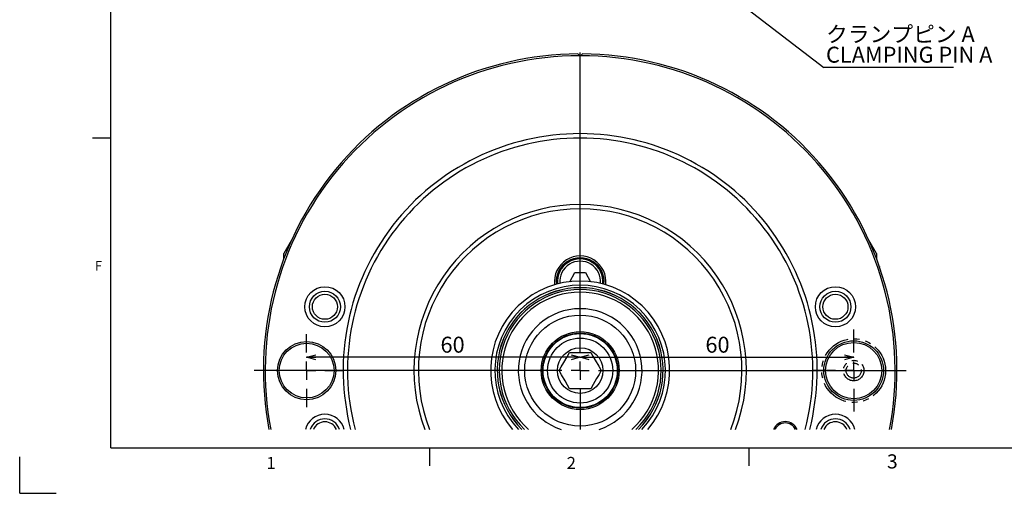
# Model space of a CAD drawing. Extents: x 2 to 594, y 2 to 418.
# Drawn here: x 2 to 218, y 2 to 106 of the extents above; entities that cross this region are included whole.
import ezdxf

# ---------------------------------------------------------------- set-up
doc = ezdxf.new("R2010")
doc.units = 0
doc.linetypes.add('PHANTOM', pattern=[12.7, 6.35, -1.27, 1.27, -1.27, 1.27, -1.27])
doc.layers.get('0').update_dxf_attribs({"linetype": 'CONTINUOUS'})
doc.layers.add('ﾚｲﾔｰ1', color=7, linetype='CONTINUOUS')
doc.styles.add('SLDTEXTSTYLE0', font='TXT', dxfattribs={"width": 0.7, "bigfont": 'bigfont'})
doc.styles.get("Standard").update_dxf_attribs({"font": 'txt', "bigfont": 'bigfont'})
doc.dimstyles.new('SLDDIMSTYLE0', dxfattribs={"dimtxt": 3.5, "dimasz": 2, "dimexe": 0, "dimexo": 0.0625, "dimgap": 0.875, "dimtad": 3, "dimdec": 3, "dimrnd": 1e-09, "dimzin": 12, "dimtxsty": 'SLDTEXTSTYLE0', "dimblk1": 'OPEN30', "dimblk2": 'OPEN30', "dimsah": 1, "dimcen": 0.09, "dimazin": 3, "dimtfac": 1, "dimtdec": 3, "dimtofl": 0, "dimtmove": 0, "dimatfit": 3, "dimtolj": 1, "dimtzin": 12})
doc.dimstyles.new('SLDDIMSTYLE6', dxfattribs={"dimtxt": 0.18, "dimasz": 1, "dimexe": 0, "dimexo": 0.0625, "dimgap": 0, "dimtad": 0, "dimtih": 1, "dimtoh": 1, "dimdec": 0, "dimrnd": 1e-09, "dimzin": 0, "dimtxsty": 'STANDARD', "dimblk1": 'DOT', "dimblk2": 'DOT', "dimsah": 1, "dimcen": 0.09, "dimazin": 3, "dimtfac": 1, "dimtdec": 0, "dimtofl": 0, "dimtmove": 0, "dimatfit": 3, "dimtolj": 1, "dimtzin": 0})

# ---------------------------------------------------------------- blocks, each defined once
blk = doc.blocks.new('SW_NOTE_0_7')
at = {"color": 0, "linetype": 'CONTINUOUS'}
blk.add_line((28.4, 0), (0, 0), dxfattribs=at)
at = {"color": 0, "linetype": 'CONTINUOUS', "char_height": 3.5, "attachment_point": 1, "style": 'SLDTEXTSTYLE0'}
for s, insert in [('クランプピン A', (0.45, 9.08)), ('CLAMPING PIN A', (0.45, 4.58))]:
    blk.add_mtext(s, dxfattribs=dict(at, insert=insert))
blk = doc.blocks.new('_DOT')
at = {"color": 0, "linetype": 'BYBLOCK'}
blk.add_line((-0.5, 0), (-1, 0), dxfattribs=at)
at = {"color": 0, "linetype": 'BYBLOCK', "const_width": 0.5}
blk.add_lwpolyline([(-0.25, 0, 1), (0.25, 0, 1)], format="xyb", close=True, dxfattribs=at)
blk = doc.blocks.new('_OPEN30')
at = {"color": 0, "linetype": 'BYBLOCK'}
for p, q in [((-1, 0.267949), (0, 0)), ((0, 0), (-1, -0.267949)), ((0, 0), (-1, 0))]:
    blk.add_line(p, q, dxfattribs=at)
blk = doc.blocks.new('_D_22')
at = {"color": 7, "linetype": 'CONTINUOUS'}
blk.add_line((124.95, 31.86), (64.95, 31.86), dxfattribs=at)
at = {"color": 7, "linetype": 'CONTINUOUS', "xscale": 2, "yscale": 2, "rotation": 180.0000000000004}
blk.add_blockref('_OPEN30', (64.95, 31.86, 16.96), dxfattribs=at)
at = {"color": 7, "linetype": 'CONTINUOUS', "xscale": 2, "yscale": 2}
blk.add_blockref('_OPEN30', (124.95, 31.86, 16.96), dxfattribs=at)
at = {"color": 7, "linetype": 'CONTINUOUS', "insert": (94.31, 36.37), "char_height": 3.5, "attachment_point": 1, "style": 'SLDTEXTSTYLE0'}
blk.add_mtext('60', dxfattribs=at)
blk = doc.blocks.new('_D_23')
at = {"color": 7, "linetype": 'CONTINUOUS'}
blk.add_line((124.95, 31.86), (184.95, 31.86), dxfattribs=at)
at = {"color": 7, "linetype": 'CONTINUOUS', "xscale": 2, "yscale": 2, "rotation": 180.0000000000004}
blk.add_blockref('_OPEN30', (124.95, 31.86, 16.96), dxfattribs=at)
at = {"color": 7, "linetype": 'CONTINUOUS', "xscale": 2, "yscale": 2}
blk.add_blockref('_OPEN30', (184.95, 31.86, 16.96), dxfattribs=at)
at = {"color": 7, "linetype": 'CONTINUOUS', "insert": (152.42, 36.37), "char_height": 3.5, "attachment_point": 1, "style": 'SLDTEXTSTYLE0'}
blk.add_mtext('60', dxfattribs=at)
blk = doc.blocks.new('SW_CENTERMARKSYMBOL_8')
at = {"color": 0, "linetype": 'CONTINUOUS'}
for p, q in [((0, 4), (0, 69.8)), ((-4, 0), (-71.5, 0)), ((0, 0), (-2, 0)), ((0, 0), (0, 2)), ((0, 0), (0, -2)), ((0, 0), (2, 0)), ((4, 0), (71.5, 0)), ((0, -4), (0, -12.9))]:
    blk.add_line(p, q, dxfattribs=at)
blk = doc.blocks.new('SW_CENTERMARKSYMBOL_9')
at = {"color": 0, "linetype": 'CONTINUOUS'}
for p, q in [((0, 4), (0, 8)), ((-4, 0), (-8, 0)), ((0, 0), (-2, 0)), ((0, 0), (0, 2)), ((0, 0), (0, -2)), ((0, 0), (2, 0)), ((4, 0), (8, 0)), ((0, -4), (0, -8))]:
    blk.add_line(p, q, dxfattribs=at)
blk = doc.blocks.new('SW_CENTERMARKSYMBOL_10')
at = {"color": 0, "linetype": 'CONTINUOUS'}
for p, q in [((0, 4), (0, 9)), ((-4, 0), (-9, 0)), ((0, 0), (-2, 0)), ((0, 0), (0, 2)), ((0, 0), (0, -2)), ((0, 0), (2, 0)), ((4, 0), (9, 0)), ((0, -4), (0, -9))]:
    blk.add_line(p, q, dxfattribs=at)

msp = doc.modelspace()

# ---------------------------------------------------------------- linework, layer by layer
at = {"color": 7, "linetype": 'CONTINUOUS'}
for p, q in [((124.44885, 98.43668), (124.84713, 98.03841)), ((124.94885, 97.93668), (124.84713, 98.03841)), ((125.05057, 98.03841), (124.94885, 97.93668)), ((125.05057, 98.03841), (125.44885, 98.43668)), ((18, 80), (22, 80)), ((61.31791, 57.03848), (59.94885, 54.6672)), ((61.54885, 57.43848), (61.31791, 57.03848)), ((61.38282, 57.03848), (61.31791, 57.03848)), ((61.56116, 57.43848), (61.54885, 57.43848)), ((188.33655, 57.43848), (188.34885, 57.43848)), ((188.57979, 57.03848), (188.34885, 57.43848)), ((188.51488, 57.03848), (188.57979, 57.03848)), ((189.94885, 54.6672), (188.57979, 57.03848)), ((59.94885, 53.54031), (59.94885, 54.6672)), ((189.94885, 54.6672), (189.94885, 53.54031)), ((122.64801, 48.45331), (123.79415, 50.43848)), ((123.79415, 50.43848), (126.10355, 50.43848)), ((126.10355, 50.43848), (127.24969, 48.45331)), ((190.59108, 51.77154), (190.60345, 51.73594)), ((122.63945, 32.93848), (127.25825, 32.93848)), ((127.25825, 24.93848), (122.63945, 24.93848)), ((92, 8), (92, 12)), ((162, 8), (162, 12)), ((2, 2), (2, 10)), ((2, 2), (10, 2))]:
    msp.add_line(p, q, dxfattribs=at)
at = {"color": 9, "linetype": 'CONTINUOUS'}
for p, q in [((22, 12), (73, 12)), ((73, 12), (92, 12)), ((92, 12), (131, 12)), ((92, 12), (131, 12))]:
    msp.add_line(p, q, dxfattribs=at)
at = {"color": 7, "linetype": 'CONTINUOUS', "flags": 128}
for points in [[(120.33005, 28.93848), (120.81138, 29.77218), (121.33973, 30.6873), (122.08495, 31.97806), (122.63945, 32.93848)], [(127.25825, 32.93848), (127.73959, 32.10478), (128.26794, 31.18966), (129.01315, 29.8989), (129.56765, 28.93848)], [(122.63945, 24.93848), (122.15811, 25.77218), (121.62977, 26.6873), (120.88455, 27.97806), (120.33005, 28.93848)], [(129.56765, 28.93848), (129.08632, 28.10478), (128.55797, 27.18966), (127.81275, 25.8989), (127.25825, 24.93848)]]:
    msp.add_lwpolyline(points, dxfattribs=at)
at = {"color": 7, "linetype": 'CONTINUOUS'}
for centre, radius in [((68.94885, 42.93848), 4.4), ((68.94885, 42.93848), 3.4), ((68.94885, 42.93848), 2.75), ((180.94885, 42.93848), 4.4), ((180.94885, 42.93848), 3.4), ((180.94885, 42.93848), 2.75), ((124.94885, 28.93848), 8.55), ((124.94885, 28.93848), 8.25), ((124.94885, 28.93848), 8.135), ((64.94885, 28.93848), 6.4), ((64.94885, 28.93848), 6), ((124.94885, 28.93848), 7.135), ((124.94885, 28.93848), 5)]:
    msp.add_circle(centre, radius, dxfattribs=at)
at = {"color": 8, "linetype": 'CONTINUOUS'}
for centre, radius in [((124.94885, 28.93848), 12.17157), ((184.94885, 28.93848), 6.54984), ((184.94885, 28.93848), 6.17396)]:
    msp.add_circle(centre, radius, dxfattribs=at)
at = {"color": 7, "linetype": 'PHANTOM'}
for radius in [7, 2.25, 1.65]:
    msp.add_circle((184.94885, 28.93848), radius, dxfattribs=at)
at = {"color": 7, "linetype": 'CONTINUOUS'}
for centre, radius, start, end in [((124.93536, 28.96558), 69.4728, 90.4012352, 190.7249912), ((124.93586, 28.96483), 69.07363, 90.0736051, 190.7870763), ((124.96036, 28.96362), 69.07485, 349.2141438, 89.9251707), ((124.96081, 28.96432), 69.47408, 349.2762693, 89.5975064), ((124.93889, 28.95869), 51.9798, 89.9890175, 194.3940899), ((124.94289, 28.95058), 51.02741, 89.9933011, 194.6593012), ((124.95881, 28.95869), 51.9798, 345.6059101, 90.0109811), ((124.95481, 28.95057), 51.02742, 345.3407055, 90.0066949), ((124.94316, 28.9488), 36.45018, 89.9910571, 200.7462932), ((124.95376, 28.94825), 36.45072, 339.2549398, 90.0077137), ((124.9348, 28.96358), 35.47491, 89.9773035, 201.3697768), ((124.96096, 28.96225), 35.47623, 338.6333599, 90.0195577), ((124.94885, 48.43848), 5.65, 353.2105713, 186.7894287), ((124.94885, 48.43848), 5.25, 353.9190173, 186.0809827), ((124.94885, 48.43848), 5, 354.3708188, 185.6291812), ((124.94885, 48.43848), 4.5, 355.3008793, 184.6991207), ((124.94885, 28.94001), 19.64847, 318.9519862, 221.0480138), ((124.94885, 28.9547), 18.71891, 316.3630319, 223.6369681), ((124.93365, 28.96041), 18.17261, 89.9520586, 225.3282228), ((124.96406, 28.96041), 18.17261, 314.6717731, 90.0479444), ((68.93837, 14.96842), 4.37007, 89.8626086, 165.8460365), ((68.91626, 15.01716), 3.32148, 89.4378802, 162.1182447), ((68.94885, 14.94867), 2.73981, 23.4056445, 156.5943555), ((68.95933, 14.96842), 4.37007, 14.1539635, 90.1373914), ((68.96312, 14.99174), 3.34677, 18.1995816, 90.2442934), ((169.94885, 14.95292), 2.78556, 22.9040812, 157.0959188), ((169.9244, 15.01775), 2.42085, 89.4213208, 155.0997035), ((169.97331, 15.01777), 2.42084, 24.9001243, 90.5788514), ((180.93837, 14.96842), 4.37007, 89.8626086, 165.8460365), ((180.91626, 15.01716), 3.32148, 89.4378802, 162.1182447), ((180.93357, 14.97193), 2.71659, 89.6778108, 156.9165447), ((180.95933, 14.96842), 4.37007, 14.1539635, 90.1373914), ((180.96312, 14.99174), 3.34677, 18.1995816, 90.2442934), ((180.95427, 14.95692), 2.73157, 23.2920578, 90.1135867)]:
    msp.add_arc(centre, radius, start, end, dxfattribs=at)
at = {"color": 8, "linetype": 'CONTINUOUS'}
for centre, radius, start, end in [((124.94885, 28.94396), 18.18602, 314.7880934, 225.2119066), ((124.94885, 28.95054), 17.76859, 313.3845081, 226.6154919), ((124.94885, 28.95227), 17.18871, 311.2900032, 228.7099968), ((124.94885, 28.95257), 13.57172, 287.8894121, 252.1105879)]:
    msp.add_arc(centre, radius, start, end, dxfattribs=at)
at = {"layer": 'ﾚｲﾔｰ1', "color": 7, "linetype": 'CONTINUOUS'}
for q in [(22, 410), (582, 12)]:
    msp.add_line((22, 12), q, dxfattribs=at)

# ---------------------------------------------------------------- block references
at = {"color": 7, "linetype": 'CONTINUOUS'}
for name, p in [('SW_NOTE_0_7', (178.43157, 95.44178)), ('SW_CENTERMARKSYMBOL_8', (124.94885, 28.93848)), ('SW_CENTERMARKSYMBOL_9', (64.94885, 28.93848)), ('SW_CENTERMARKSYMBOL_10', (184.94885, 28.93848))]:
    msp.add_blockref(name, p, dxfattribs=at)

# ---------------------------------------------------------------- texts
at = {"color": 7, "linetype": 'CONTINUOUS', "attachment_point": 1, "style": 'SLDTEXTSTYLE0'}
for s, insert, char_height in [('F', (18.5, 53.0063), 2.11667), ('1', (56.13039, 9.98288), 2.64583), ('2', (122, 9.98288), 2.64583), ('3', (192.26078, 10.55515), 3.1)]:
    msp.add_mtext(s, dxfattribs=dict(at, insert=insert, char_height=char_height))

# ---------------------------------------------------------------- dimensions: what is measured, and where the dimension line sits
at = {"color": 7, "linetype": 'CONTINUOUS'}
for base, p2, picture, middle in [((64.94885, 31.86168), (64.94885, 36.93848), '_D_22', (96.34916, 31.86168)), ((184.94885, 31.86168), (184.94885, 37.93848), '_D_23', (154.45394, 31.86168))]:
    dim = msp.add_linear_dim(base=base, p1=(124.94885, 16.03703), p2=p2, dimstyle='SLDDIMSTYLE0', dxfattribs=at)
    dim.commit()
    dim.dimension.update_dxf_attribs({"geometry": picture, "text_midpoint": middle, "dimtype": 160})

# ---------------------------------------------------------------- leaders
msp.add_leader([(136.23752, 127.86736), (178.43157, 95.44178)], dimstyle='SLDDIMSTYLE6', dxfattribs=at)

doc.saveas('drawing.dxf')
